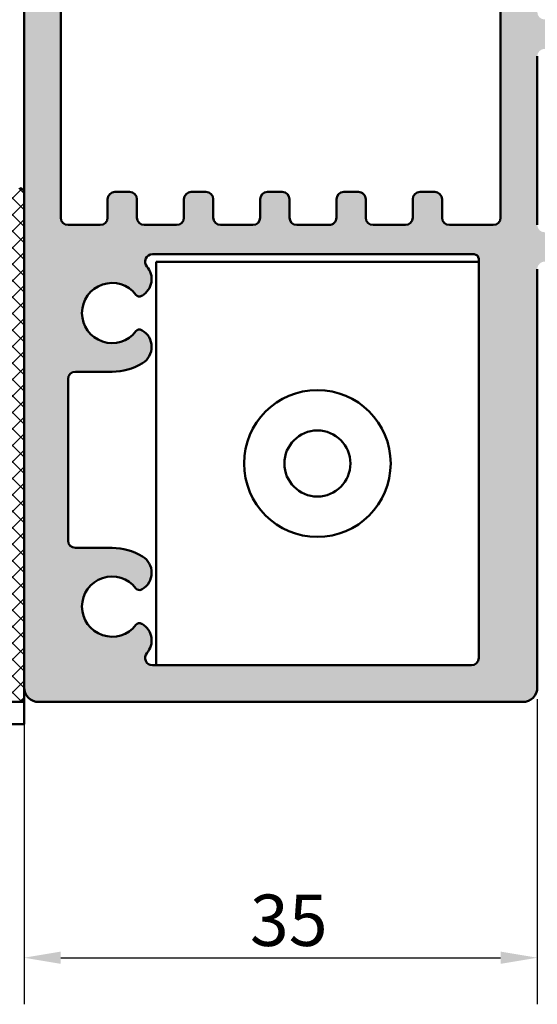
# Model space of a CAD drawing. Units: millimetres. Extents: x -343 to 809, y -87 to 551.
# Drawn here: x 87 to 123, y 75 to 142 of the extents above; entities that cross this region are included whole.
import ezdxf

# ---------------------------------------------------------------- set-up
doc = ezdxf.new("R2010")
doc.units = ezdxf.units.MM
for name, color, linetype, lineweight in [('Dimension (ISO)', 7, 'Continuous', 25), ('Hatch (ISO)', 7, 'Continuous', 18), ('Visible (ISO)', 7, 'Continuous', 50)]:
    doc.layers.add(name, color=color, linetype=linetype, lineweight=lineweight)
doc.styles.add('Note Text (DIN)', font='isocpeur.ttf')
doc.dimstyles.new('Default (DIN)', dxfattribs={"dimtxt": 3.5, "dimasz": 2.5, "dimexe": 3.175, "dimexo": 0.7999999999999999, "dimgap": 0.7999999999999999, "dimtad": 1, "dimrnd": 1e-08, "dimzin": 0, "dimtxsty": 'Note Text (DIN)', "dimcen": 0.09, "dimdle": 10, "dimclrd": 256, "dimclre": 256, "dimclrt": 256, "dimadec": 0, "dimazin": 0, "dimtfac": 1, "dimtmove": 0, "dimatfit": 3, "dimfxl": 1, "dimtolj": 1, "dimtzin": 0, "dimlwd": -1, "dimlwe": -1, "dimarcsym": 0})

# ---------------------------------------------------------------- blocks, each defined once
blk = doc.blocks.new('*D14')
at = {"layer": 'Defpoints', "color": 0, "transparency": 16777216}
for p in [(122.7906927630641, 96.33424785396825), (87.79069276306186, 95.63424785397896), (122.7906927630641, 77.91211665037807)]:
    blk.add_point(p, dxfattribs=at)
at = {"layer": 'Dimension (ISO)', "transparency": 16777216}
for p, q in [((122.7906927630641, 95.53424785396825), (122.7906927630641, 74.73711665037807)), ((87.79069276306186, 94.83424785397897), (87.79069276306186, 74.73711665037807)), ((90.29069276306186, 77.91211665037807), (120.2906927630641, 77.91211665037807))]:
    blk.add_line(p, q, dxfattribs=at)
for points in [[(90.29069276306186, 78.32878331704474), (90.29069276306186, 77.4954499837114), (87.79069276306186, 77.91211665037807)], [(120.2906927630641, 78.32878331704474), (120.2906927630641, 77.4954499837114), (122.7906927630641, 77.91211665037807)]]:
    blk.add_solid(points, dxfattribs=at)
at = {"layer": 'Dimension (ISO)', "transparency": 16777216, "insert": (103.1906928295594, 82.21211665037806), "char_height": 3.5, "attachment_point": 1, "style": 'Note Text (DIN)'}
blk.add_mtext('\\A1;35', dxfattribs=at)

msp = doc.modelspace()

# ---------------------------------------------------------------- hatches: boundary and pattern name
at = {"layer": 'Hatch (ISO)', "true_color": 0xc0c0c0}
h = msp.add_hatch(color=9, dxfattribs=at)
edge = h.paths.add_edge_path()
edge.add_ellipse((88.09069276306613, 143.8260460063307), major_axis=(-0.1148050297095178, -0.277163859753333), ratio=1, start_angle=269.9999999999636, end_angle=292.4999999999662)
edge.add_line((87.79069276306618, 143.8260460063308), (87.79069276306524, 130.0342478539789))
edge.add_line((87.79069276306524, 130.0342478539789), (87.79069276306521, 96.3342478539683))
edge.add_ellipse((88.7906927630655, 96.33424785396832), major_axis=(6.494580520803409e-15, -1.000000000000012), ratio=1, start_angle=270.0000000000001, end_angle=359.9999999999991)
edge.add_line((88.7906927630655, 95.33424785396831), (121.790692763065, 95.33424785396825))
edge.add_ellipse((121.7906927630662, 96.33424785396824), major_axis=(0.9999999999999876, 4.274134471553152e-15), ratio=1, start_angle=269.9999999999346, end_angle=359.9999999999987)
edge.add_line((122.7906927630661, 96.33424785396824), (122.7906927630653, 124.8342478539682))
edge.add_ellipse((123.2906927630659, 124.8342478539682), major_axis=(1.19360183809891e-15, 0.5000000000000004), ratio=1, start_angle=1.1368683772161603e-13, end_angle=90.00000000000023, ccw=False)
edge.add_line((123.2906927630659, 125.3342478539682), (136.7906927630662, 125.3342478539682))
edge.add_ellipse((136.7906927630662, 126.3342478539682), major_axis=(0.999999999999992, 2.053688422302828e-15), ratio=1, start_angle=269.9999999999999, end_angle=359.9999999999991)
edge.add_line((137.7906927630662, 126.3342478539682), (137.7906927630653, 147.8342478539682))
edge.add_ellipse((137.2906927630657, 147.8342478539682), major_axis=(1.193601838098904e-15, 0.4999999999999982), ratio=1, start_angle=269.9999999999999, end_angle=360.0000000000002)
edge.add_line((137.2906927630657, 148.3342478539682), (133.5906927630657, 148.3342478539682))
edge.add_ellipse((133.5906927630657, 148.0342478539682), major_axis=(-0.2999999999999958, 7.161611028593353e-16), ratio=1, start_angle=270.0000000000001, end_angle=359.9999999999995)
edge.add_line((133.2906927630657, 148.0342478539682), (133.2906927630659, 147.1342478539682))
edge.add_ellipse((133.5906927630657, 147.1342478539682), major_axis=(-5.157053201359946e-15, -0.2999999999999892), ratio=1, start_angle=269.9999999999997, end_angle=360.0000000000018)
edge.add_line((133.5906927630657, 146.8342478539682), (133.939832406615, 146.8342478539682))
edge.add_line((133.939832406615, 146.8342478539682), (135.4906927630651, 146.8342478539682))
edge.add_ellipse((135.4906927630662, 146.5342478539682), major_axis=(0.299999999999998, -5.157053201359967e-15), ratio=1, start_angle=1.8189894035458565e-12, end_angle=90.00000000021811, ccw=False)
edge.add_line((135.7906927630662, 146.5342478539682), (135.7906927630659, 145.6342478539682))
edge.add_ellipse((135.4906927630662, 145.6342478539682), major_axis=(-7.161611028593513e-16, -0.3000000000000025), ratio=1, start_angle=9.094947017729282e-13, end_angle=90.00000000000023, ccw=False)
edge.add_line((135.4906927630662, 145.3342478539682), (133.7639880478542, 145.3342478539683))
edge.add_line((133.7639880478542, 145.3342478539682), (133.5906927630657, 145.3342478539682))
edge.add_ellipse((133.5906927630657, 145.0342478539682), major_axis=(-0.2999999999999958, 7.161611028593353e-16), ratio=1, start_angle=270.0000000000001, end_angle=359.9999999999997)
edge.add_line((133.2906927630657, 145.0342478539682), (133.2906927630659, 144.1342478539682))
edge.add_ellipse((133.5906927630657, 144.1342478539682), major_axis=(-1.403883739836107e-14, -0.2999999999999358), ratio=1, start_angle=269.9999999999993, end_angle=288.76526949134)
edge.add_ellipse((133.5906927630657, 144.1342478539682), major_axis=(0.09650754405295664, -0.2840533293958594), ratio=1, start_angle=270.0000000000047, end_angle=341.2347305086878)
edge.add_line((133.5906927630658, 143.8342478539682), (135.4906927630662, 143.8342478539682))
edge.add_ellipse((135.4906927630662, 143.5342478539682), major_axis=(0.299999999999998, 3.724730995641285e-15), ratio=1, start_angle=0, end_angle=89.99999999999932, ccw=False)
edge.add_line((135.7906927630662, 143.5342478539682), (135.7906927630659, 142.3342478539682))
edge.add_ellipse((135.2906927630653, 142.3342478539682), major_axis=(-1.193601838098904e-15, -0.4999999999999982), ratio=1, start_angle=1.1368683772161603e-13, end_angle=89.99999999999989, ccw=False)
edge.add_line((135.2906927630653, 141.8342478539682), (123.2906927630648, 141.8342478539682))
edge.add_ellipse((123.2906927630659, 142.3342478539682), major_axis=(-0.5000000000000249, 3.414047887349281e-15), ratio=1, start_angle=9.094947017729282e-13, end_angle=89.99999999987011, ccw=False)
edge.add_line((122.7906927630659, 142.3342478539682), (122.7906927630653, 143.5342478539682))
edge.add_ellipse((123.0906927630661, 143.5342478539682), major_axis=(7.161611028593513e-16, 0.3000000000000025), ratio=1, start_angle=1.1368683772161603e-13, end_angle=90.00000000000023, ccw=False)
edge.add_line((123.0906927630661, 143.8342478539682), (124.9906927630667, 143.8342478539682))
edge.add_ellipse((124.9906927630655, 144.1342478539682), major_axis=(0.2999999999999758, -1.403883739836116e-14), ratio=1, start_angle=270.0000000002198, end_angle=321.0555617769442)
edge.add_ellipse((124.9906927630655, 144.1342478539682), major_axis=(0.1885699406674141, 0.2333267611670093), ratio=1, start_angle=270.0000000000011, end_angle=308.9444382231233)
edge.add_line((125.2906927630655, 144.1342478539685), (125.2906927630653, 145.0342478539682))
edge.add_ellipse((124.9906927630655, 145.0342478539682), major_axis=(7.161611028593403e-16, 0.299999999999998), ratio=1, start_angle=269.9999999999997, end_angle=360.0000000000002)
edge.add_line((124.9906927630655, 145.3342478539682), (124.5596372942606, 145.3342478539682))
edge.add_line((124.5596372942606, 145.3342478539682), (123.090692763065, 145.3342478539682))
edge.add_ellipse((123.0906927630661, 145.6342478539682), major_axis=(-0.299999999999998, 7.161611028593403e-16), ratio=1, start_angle=1.1368683772161603e-13, end_angle=89.99999999978297, ccw=False)
edge.add_line((122.7906927630661, 145.6342478539682), (122.7906927630653, 146.5342478539682))
edge.add_ellipse((123.0906927630661, 146.5342478539682), major_axis=(7.161611028593403e-16, 0.299999999999998), ratio=1, start_angle=1.1368683772161603e-13, end_angle=90.00000000000023, ccw=False)
edge.add_line((123.0906927630661, 146.8342478539682), (124.238698598927, 146.8342478539681))
edge.add_line((124.238698598927, 146.8342478539682), (124.9906927630655, 146.8342478539682))
edge.add_ellipse((124.9906927630655, 147.1342478539682), major_axis=(0.299999999999998, -7.161611028593403e-16), ratio=1, start_angle=270.0000000000001, end_angle=359.9999999999999)
edge.add_line((125.2906927630655, 147.1342478539682), (125.2906927630653, 148.0342478539682))
edge.add_ellipse((124.9906927630655, 148.0342478539682), major_axis=(7.161611028593403e-16, 0.299999999999998), ratio=1, start_angle=269.9999999999997, end_angle=360.0000000000002)
edge.add_line((124.9906927630655, 148.3342478539682), (123.7906927630655, 148.3342478539682))
edge.add_line((123.7906927630655, 148.3342478539682), (123.090692763065, 148.3342478539682))
edge.add_ellipse((123.0906927630661, 148.6342478539682), major_axis=(-0.299999999999998, 7.161611028593403e-16), ratio=1, start_angle=0, end_angle=89.99999999978297, ccw=False)
edge.add_line((122.7906927630661, 148.6342478539682), (122.7906927630653, 194.3342478539682))
edge.add_ellipse((121.7906927630662, 194.3342478539682), major_axis=(2.387203676197841e-15, 1.00000000000001), ratio=1, start_angle=269.9999999999994, end_angle=360.0000000000002)
edge.add_line((121.7906927630662, 195.3342478539682), (88.79069276306663, 195.3342478539683))
edge.add_ellipse((88.7906927630655, 194.3342478539683), major_axis=(-1.000000000000005, -2.053688422302796e-15), ratio=1, start_angle=269.9999999999347, end_angle=359.9999999999991)
edge.add_line((87.79069276306546, 194.3342478539683), (87.79069276306633, 160.6342478539787))
edge.add_line((87.79069276306636, 160.6342478539787), (87.79069276306639, 146.842449701606))
edge.add_ellipse((88.09069276306613, 146.842449701606), major_axis=(-7.377499250610214e-15, -0.2999999999999692), ratio=1, start_angle=269.9999999999999, end_angle=292.5000000000034)
edge.add_line((87.81352890331277, 146.7276446718965), (88.34313896273156, 145.4490528836778))
edge.add_ellipse((88.0659751029776, 145.3342478539683), major_axis=(0.1148050297095298, -0.2771638597533712), ratio=1, start_angle=45.00000000003871, end_angle=89.99999999995703, ccw=False)
edge.add_line((88.34313896273105, 145.219442824259), (87.81352890331286, 143.9408510360404))
edge = h.paths.add_edge_path(flags=0)
edge.add_ellipse((118.2906927630659, 98.33424785396822), major_axis=(-1.19360183809891e-15, -0.5000000000000004), ratio=1, start_angle=6.615553737444115e-13, end_angle=90.00000000000014)
edge.add_line((118.7906927630659, 98.33424785396822), (118.7906927630658, 125.5342478539683))
edge.add_ellipse((118.4906927630658, 125.5342478539683), major_axis=(0.299999999999998, 1.504284946390972e-15), ratio=1, start_angle=0, end_angle=89.9999999999997)
edge.add_line((118.4906927630658, 125.8342478539683), (96.53976275667466, 125.8342478539683))
edge.add_ellipse((96.539762756675, 125.3342478539683), major_axis=(-0.3308197273500726, 0.3749110667825424), ratio=1, start_angle=318.5749729010356, end_angle=449.9999999999307)
edge.add_ellipse((95.19008291625764, 124.1432968355081), major_axis=(1.125833024919773, 0.6499999999999879), ratio=1, start_angle=270.00000000002115, end_angle=371.42502709902476, ccw=False)
edge.add_line((95.84008291625818, 123.0174638105883), (95.80920087550845, 122.9996340560489))
edge.add_ellipse((95.65920087550862, 123.2594416771844), major_axis=(0.181939637006296, -0.2385329505246897), ratio=1, start_angle=269.99999999998903, end_angle=352.6656310757144, ccw=False)
edge.add_ellipse((93.7906927630655, 121.8342478539683), major_axis=(-1.243254186209648, -1.629975161918795), ratio=1, start_angle=164.6687378485009, end_angle=449.9999999999906)
edge.add_ellipse((95.65920087550862, 120.4090540307524), major_axis=(-0.2598076211353547, 0.1499999999999896), ratio=1, start_angle=269.9999999998335, end_angle=352.66563107576917, ccw=False)
edge.add_line((95.80920087550962, 120.6688616518878), (95.84008291625739, 120.6510318973486))
edge.add_ellipse((95.19008291625764, 119.5251988724287), major_axis=(1.111764324445012, 0.6737804441294809), ratio=1, start_angle=269.99999999999295, end_angle=388.7822046805922, ccw=False)
edge.add_ellipse((93.7906927630655, 121.8342478539683), major_axis=(3.999999999999959, -9.548814704791176e-15), ratio=1, start_angle=270.0000000000001, end_angle=301.2177953194206, ccw=False)
edge.add_line((93.7906927630655, 117.8342478539683), (91.29069276306548, 117.8342478539683))
edge.add_ellipse((91.2906927630655, 117.3342478539683), major_axis=(1.00753860351002e-14, 0.500000000000016), ratio=1, start_angle=2.1882216208469e-12, end_angle=89.99999999999912)
edge.add_line((90.79069276306596, 117.3342478539683), (90.7906927630655, 106.3342478539683))
edge.add_ellipse((91.2906927630655, 106.3342478539683), major_axis=(-0.4999999999999982, 1.193601838098904e-15), ratio=1, start_angle=1.526666247102488e-13, end_angle=90.00000000000014)
edge.add_line((91.2906927630655, 105.8342478539683), (93.79069276306589, 105.8342478539683))
edge.add_ellipse((93.7906927630655, 101.8342478539683), major_axis=(-3.420813305984622, 2.073170597321461), ratio=1, start_angle=269.9999999999909, end_angle=301.2177953194149, ccw=False)
edge.add_ellipse((95.19008291625764, 104.1432968355079), major_axis=(1.1258330249198, 0.6499999999999514), ratio=1, start_angle=270.0000000000226, end_angle=388.78220468056054, ccw=False)
edge.add_line((95.84008291625818, 103.0174638105881), (95.80920087550842, 102.9996340560488))
edge.add_ellipse((95.65920087550862, 103.2594416771842), major_axis=(0.1819396370063047, -0.2385329505247085), ratio=1, start_angle=269.99999999999113, end_angle=352.6656310757097, ccw=False)
edge.add_ellipse((93.7906927630655, 101.8342478539683), major_axis=(-1.243254186209719, -1.629975161918738), ratio=1, start_angle=164.668737848502, end_angle=449.9999999999916)
edge.add_ellipse((95.65920087550862, 100.4090540307523), major_axis=(-0.2598076211353547, 0.1500000000000019), ratio=1, start_angle=269.9999999998344, end_angle=352.66563107576917, ccw=False)
edge.add_line((95.80920087550962, 100.6688616518876), (95.84008291625788, 100.6510318973482))
edge.add_ellipse((95.19008291625764, 99.52519887242855), major_axis=(0.860131291110176, 0.9747687736346193), ratio=1, start_angle=270.0000000000052, end_angle=371.425027098991, ccw=False)
edge.add_ellipse((96.539762756675, 98.3342478539683), major_axis=(-0.5000000000000071, 4.524270911974396e-15), ratio=1, start_angle=318.5749729009983, end_angle=449.9999999999995)
edge.add_line((96.539762756675, 97.8342478539683), (118.2906927630659, 97.83424785396824))
edge = h.paths.add_edge_path(flags=0)
edge.add_ellipse((119.7906927630657, 128.3342478539683), major_axis=(-1.19360183809891e-15, -0.5000000000000004), ratio=1, start_angle=1.526666247102488e-13, end_angle=90.00000000000014)
edge.add_line((120.2906927630657, 128.3342478539683), (120.2906927630657, 162.3342478539682))
edge.add_ellipse((119.7906927630657, 162.3342478539682), major_axis=(0.5000000000000016, -3.414047887349227e-15), ratio=1, start_angle=7.728876317769503e-13, end_angle=90.0000000000004)
edge.add_line((119.7906927630657, 162.8342478539682), (116.7906927630662, 162.8342478539682))
edge.add_ellipse((116.7906927630662, 162.3342478539682), major_axis=(2.303824862724066e-15, 0.5000000000000004), ratio=1, start_angle=2.639988827427902e-13, end_angle=90.00000000000027)
edge.add_line((116.2906927630655, 162.3342478539682), (116.2906927630659, 161.0842478539683))
edge.add_ellipse((115.7906927630659, 161.0842478539682), major_axis=(0.500000000000001, -1.193601838098911e-15), ratio=1, start_angle=270.0000000000001, end_angle=359.9999999999999, ccw=False)
edge.add_line((115.7906927630659, 160.5842478539682), (114.7906927630657, 160.5842478539682))
edge.add_ellipse((114.7906927630657, 161.0842478539682), major_axis=(-3.414047887349227e-15, -0.5000000000000016), ratio=1, start_angle=270.0000000000004, end_angle=360.0000000000004, ccw=False)
edge.add_line((114.2906927630662, 161.0842478539682), (114.2906927630655, 162.3342478539682))
edge.add_ellipse((113.7906927630655, 162.3342478539682), major_axis=(0.5000000000000013, -8.337881347375504e-17), ratio=1, start_angle=9.554508225709346e-15, end_angle=90.00000000000001)
edge.add_line((113.7906927630655, 162.8342478539682), (111.5906927630652, 162.8342478539682))
edge.add_ellipse((111.5906927630652, 162.3342478539682), major_axis=(2.303824862724061e-15, 0.4999999999999982), ratio=1, start_angle=3.317331376947777e-12, end_angle=90.00000000000027)
edge.add_line((111.0906927630657, 162.3342478539682), (111.0906927630661, 161.0842478539683))
edge.add_ellipse((110.5906927630661, 161.0842478539682), major_axis=(0.4999999999999999, -2.339806233060203e-14), ratio=1, start_angle=270.0000000000026, end_angle=360.0000000000051, ccw=False)
edge.add_line((110.5906927630661, 160.5842478539682), (109.5906927630659, 160.5842478539682))
edge.add_ellipse((109.5906927630659, 161.0842478539682), major_axis=(-6.384903257863248e-16, -0.4999999999999977), ratio=1, start_angle=270.00000000000006, end_angle=360.00000000000006, ccw=False)
edge.add_line((109.0906927630652, 161.0842478539682), (109.0906927630657, 162.3342478539682))
edge.add_ellipse((108.5906927630657, 162.3342478539682), major_axis=(0.4999999999999993, -2.303824862724064e-15), ratio=1, start_angle=5.184432572598727e-13, end_angle=90.00000000000027)
edge.add_line((108.5906927630657, 162.8342478539682), (106.3906927630654, 162.8342478539682))
edge.add_ellipse((106.3906927630654, 162.3342478539682), major_axis=(3.609345696300386e-16, 0.4999999999999989), ratio=1, start_angle=3.104221369108392e-12, end_angle=90.00000000000006)
edge.add_line((105.8906927630659, 162.3342478539682), (105.8906927630663, 161.0842478539683))
edge.add_ellipse((105.3906927630663, 161.0842478539682), major_axis=(0.500000000000001, -2.24960061230941e-14), ratio=1, start_angle=270.00000000000153, end_angle=360.0000000000049, ccw=False)
edge.add_line((105.3906927630663, 160.5842478539683), (104.3906927630661, 160.5842478539683))
edge.add_ellipse((104.3906927630661, 161.0842478539683), major_axis=(-1.748713350411487e-15, -0.5), ratio=1, start_angle=270.0000000000002, end_angle=360.0000000000002, ccw=False)
edge.add_line((103.8906927630654, 161.0842478539683), (103.8906927630659, 162.3342478539682))
edge.add_ellipse((103.3906927630659, 162.3342478539682), major_axis=(0.4999999999999982, -6.384903257863262e-16), ratio=1, start_angle=0, end_angle=90.0000000000001)
edge.add_line((103.3906927630659, 162.8342478539682), (101.1906927630656, 162.8342478539682))
edge.add_ellipse((101.1906927630656, 162.3342478539682), major_axis=(1.748713350411493e-15, 0.5000000000000027), ratio=1, start_angle=1.22133299768199e-12, end_angle=90.0000000000002)
edge.add_line((100.690692763066, 162.3342478539682), (100.6906927630654, 161.0842478539683))
edge.add_ellipse((100.1906927630654, 161.0842478539683), major_axis=(0.5000000000000004, -8.965163010475006e-15), ratio=1, start_angle=270.0000000001313, end_angle=360.0000000000015, ccw=False)
edge.add_line((100.1906927630665, 160.5842478539683), (99.19069276306627, 160.5842478539683))
edge.add_ellipse((99.19069276306627, 161.0842478539683), major_axis=(4.71732698838825e-16, -0.5000000000000004), ratio=1, start_angle=269.99999999999966, end_angle=359.99999999999994, ccw=False)
edge.add_line((98.69069276306558, 161.0842478539683), (98.69069276306604, 162.3342478539682))
edge.add_ellipse((98.19069276306604, 162.3342478539682), major_axis=(0.4999999999999999, 1.026844211151405e-15), ratio=1, start_angle=0, end_angle=89.9999999999999)
edge.add_line((98.19069276306604, 162.8342478539682), (95.99069276306577, 162.8342478539682))
edge.add_ellipse((95.99069276306577, 162.3342478539682), major_axis=(1.748713350411492e-15, 0.5000000000000016), ratio=1, start_angle=2.035554996136651e-13, end_angle=90.0000000000002)
edge.add_line((95.49069276306622, 162.3342478539682), (95.49069276306554, 161.0842478539683))
edge.add_ellipse((94.99069276306554, 161.0842478539683), major_axis=(0.500000000000001, -1.007538603510016e-14), ratio=1, start_angle=270.00000000000114, end_angle=360.00000000000233, ccw=False)
edge.add_line((94.99069276306554, 160.5842478539683), (93.99069276306531, 160.5842478539683))
edge.add_ellipse((93.99069276306531, 161.0842478539683), major_axis=(-1.193601838098915e-15, -0.5000000000000027), ratio=1, start_angle=269.9999999999999, end_angle=360.00000000000017, ccw=False)
edge.add_line((93.49069276306577, 161.0842478539683), (93.49069276306622, 162.3342478539682))
edge.add_ellipse((92.99069276306622, 162.3342478539682), major_axis=(0.5000000000000016, 1.212907445740297e-14), ratio=1, start_angle=0, end_angle=89.99999999999862)
edge.add_line((92.99069276306622, 162.8342478539682), (90.79069276306595, 162.8342478539682))
edge.add_ellipse((90.79069276306595, 162.3342478539682), major_axis=(1.748713350411499e-15, 0.5000000000000049), ratio=1, start_angle=2.035554996136651e-13, end_angle=89.9999999999997)
edge.add_line((90.2906927630653, 162.3342478539682), (90.29069276306592, 128.3342478539683))
edge.add_ellipse((90.79069276306595, 128.3342478539684), major_axis=(-0.5000000000000071, 7.854939985849866e-15), ratio=1, start_angle=1.424888497295656e-12, end_angle=90.00000000000091)
edge.add_line((90.79069276306595, 127.8342478539684), (92.9906927630662, 127.8342478539684))
edge.add_ellipse((92.99069276306622, 128.3342478539683), major_axis=(-1.193601838098915e-15, -0.5000000000000027), ratio=1, start_angle=0, end_angle=90.00000000000065)
edge.add_line((93.49069276306577, 128.3342478539683), (93.49069276306531, 129.5842478539683))
edge.add_ellipse((93.99069276306531, 129.5842478539683), major_axis=(-0.5000000000000071, -3.247290260401701e-15), ratio=1, start_angle=269.9999999999996, end_angle=359.99999999999864, ccw=False)
edge.add_line((93.99069276306531, 130.0842478539683), (94.99069276306554, 130.0842478539683))
edge.add_ellipse((94.99069276306554, 129.5842478539683), major_axis=(1.193601838098915e-15, 0.5000000000000027), ratio=1, start_angle=269.9999999999996, end_angle=360.00000000000017, ccw=False)
edge.add_line((95.49069276306622, 129.5842478539683), (95.49069276306577, 128.3342478539683))
edge.add_ellipse((95.99069276306577, 128.3342478539683), major_axis=(-0.5000000000000027, -5.467736309652025e-15), ratio=1, start_angle=0, end_angle=89.99999999999939)
edge.add_line((95.99069276306577, 127.8342478539683), (98.19069276306604, 127.8342478539683))
edge.add_ellipse((98.19069276306604, 128.3342478539683), major_axis=(-5.634493936599553e-15, -0.5000000000000071), ratio=1, start_angle=6.615553737444115e-13, end_angle=90.00000000000014)
edge.add_line((98.69069276306558, 128.3342478539683), (98.69069276306627, 129.5842478539683))
edge.add_ellipse((99.19069276306627, 129.5842478539683), major_axis=(-0.5000000000000071, -6.577959334277169e-15), ratio=1, start_angle=270.0000000001295, end_angle=359.9999999999972, ccw=False)
edge.add_line((99.19069276306513, 130.0842478539683), (100.1906927630654, 130.0842478539683))
edge.add_ellipse((100.1906927630654, 129.5842478539683), major_axis=(1.193601838098904e-15, 0.4999999999999982), ratio=1, start_angle=269.9999999999996, end_angle=360.00000000000017, ccw=False)
edge.add_line((100.690692763066, 129.5842478539683), (100.6906927630656, 128.3342478539683))
edge.add_ellipse((101.1906927630656, 128.3342478539683), major_axis=(-0.5000000000000027, -4.717326988388198e-16), ratio=1, start_angle=0, end_angle=89.99999999999994)
edge.add_line((101.1906927630656, 127.8342478539683), (103.3906927630659, 127.8342478539683))
edge.add_ellipse((103.3906927630659, 128.3342478539683), major_axis=(-1.193601838098902e-15, -0.4999999999999971), ratio=1, start_angle=1.526666247102488e-13, end_angle=89.99999999999962)
edge.add_line((103.8906927630654, 128.3342478539683), (103.8906927630661, 129.5842478539683))
edge.add_ellipse((104.3906927630661, 129.5842478539683), major_axis=(-0.5000000000000071, -3.386068138479845e-15), ratio=1, start_angle=269.9999999999996, end_angle=359.9999999999986, ccw=False)
edge.add_line((104.3906927630661, 130.0842478539683), (105.3906927630663, 130.0842478539683))
edge.add_ellipse((105.3906927630663, 129.5842478539683), major_axis=(1.193601838098904e-15, 0.4999999999999979), ratio=1, start_angle=269.9999999999996, end_angle=360.00000000000017, ccw=False)
edge.add_line((105.8906927630659, 129.5842478539683), (105.8906927630654, 128.3342478539683))
edge.add_ellipse((106.3906927630654, 128.3342478539683), major_axis=(-0.4999999999999982, -1.941769426825413e-16), ratio=1, start_angle=0, end_angle=90)
edge.add_line((106.3906927630654, 127.8342478539683), (108.5906927630657, 127.8342478539683))
edge.add_ellipse((108.5906927630657, 128.3342478539683), major_axis=(-1.007538603510016e-14, -0.500000000000001), ratio=1, start_angle=1.170444122778574e-12, end_angle=90.00000000000014)
edge.add_line((109.0906927630652, 128.3342478539683), (109.0906927630659, 129.5842478539682))
edge.add_ellipse((109.5906927630659, 129.5842478539683), major_axis=(-0.4999999999999982, 2.303824862724061e-15), ratio=1, start_angle=270.0000000000002, end_angle=359.9999999999998, ccw=False)
edge.add_line((109.5906927630659, 130.0842478539682), (110.5906927630661, 130.0842478539682))
edge.add_ellipse((110.5906927630661, 129.5842478539683), major_axis=(5.634493936599527e-15, 0.499999999999996), ratio=1, start_angle=270.0000000000001, end_angle=360.0000000000007, ccw=False)
edge.add_line((111.0906927630657, 129.5842478539683), (111.0906927630652, 128.3342478539683))
edge.add_ellipse((111.5906927630652, 128.3342478539683), major_axis=(-0.4999999999999938, -5.467736309652045e-15), ratio=1, start_angle=0, end_angle=89.99999999999939)
edge.add_line((111.5906927630652, 127.8342478539683), (113.7906927630655, 127.8342478539683))
edge.add_ellipse((113.7906927630655, 128.3342478539683), major_axis=(-5.634493936599541e-15, -0.5000000000000027), ratio=1, start_angle=6.615553737444115e-13, end_angle=90.00000000000014)
edge.add_line((114.2906927630662, 128.3342478539683), (114.2906927630657, 129.5842478539683))
edge.add_ellipse((114.7906927630657, 129.5842478539682), major_axis=(-0.5000000000000071, -4.357513285026856e-15), ratio=1, start_angle=269.99999999999847, end_angle=359.99999999999847, ccw=False)
edge.add_line((114.7906927630657, 130.0842478539682), (115.7906927630659, 130.0842478539682))
edge.add_ellipse((115.7906927630659, 129.5842478539682), major_axis=(1.19360183809891e-15, 0.5000000000000004), ratio=1, start_angle=269.9999999999996, end_angle=360.00000000000017, ccw=False)
edge.add_line((116.2906927630655, 129.5842478539682), (116.2906927630662, 128.3342478539683))
edge.add_ellipse((116.7906927630662, 128.3342478539683), major_axis=(-0.5000000000000071, 7.854939985849866e-15), ratio=1, start_angle=1.933777246329818e-12, end_angle=90.00000000000091)
edge.add_line((116.7906927630662, 127.8342478539683), (119.7906927630657, 127.8342478539683))
edge = h.paths.add_edge_path(flags=0)
edge.add_ellipse((118.4906927630658, 165.1342478539682), major_axis=(1.242275705091336e-17, -0.3000000000000003), ratio=1, start_angle=0, end_angle=90)
edge.add_line((118.7906927630658, 165.1342478539682), (118.7906927630659, 192.3342478539682))
edge.add_ellipse((118.2906927630659, 192.3342478539682), major_axis=(0.4999999999999938, -1.193601838098894e-15), ratio=1, start_angle=0, end_angle=90.00000000000014)
edge.add_line((118.2906927630659, 192.8342478539682), (96.53976275667466, 192.8342478539682))
edge.add_ellipse((96.539762756675, 192.3342478539683), major_axis=(-0.3308197273500638, 0.374911066782547), ratio=1, start_angle=318.5749729010357, end_angle=449.9999999999307)
edge.add_ellipse((95.19008291625764, 191.143296835508), major_axis=(1.125833024919773, 0.6499999999999944), ratio=1, start_angle=270.00000000002086, end_angle=371.42502709902425, ccw=False)
edge.add_line((95.84008291625818, 190.0174638105882), (95.80920087550844, 189.9996340560488))
edge.add_ellipse((95.65920087550862, 190.2594416771843), major_axis=(-0.2385329505246997, -0.1819396370063137), ratio=1, start_angle=0, end_angle=82.6656310757088, ccw=False)
edge.add_ellipse((93.7906927630655, 188.8342478539683), major_axis=(-1.243254186209643, -1.629975161918793), ratio=1, start_angle=164.6687378485011, end_angle=450.0000000000099)
edge.add_ellipse((95.65920087550975, 187.4090540307523), major_axis=(-0.2598076211353503, 0.1499999999999896), ratio=1, start_angle=270.00000000002007, end_angle=352.66563107577025, ccw=False)
edge.add_line((95.80920087550962, 187.6688616518877), (95.84008291625739, 187.6510318973486))
edge.add_ellipse((95.19008291625764, 186.5251988724286), major_axis=(1.111764324445016, 0.6737804441294845), ratio=1, start_angle=269.9999999999928, end_angle=388.78220468059186, ccw=False)
edge.add_ellipse((93.7906927630655, 188.8342478539684), major_axis=(4.00000000000007, 8.21475368921107e-15), ratio=1, start_angle=269.9999999999999, end_angle=301.2177953194194, ccw=False)
edge.add_line((93.7906927630655, 184.8342478539683), (91.29069276306551, 184.8342478539683))
edge.add_ellipse((91.2906927630655, 184.3342478539683), major_axis=(-1.026844211151414e-15, 0.499999999999996), ratio=1, start_angle=0, end_angle=89.99999999999888)
edge.add_line((90.79069276306596, 184.3342478539683), (90.79069276306548, 173.3342478539682))
edge.add_ellipse((91.2906927630655, 173.3342478539683), major_axis=(-0.5000000000000071, 3.414047887349238e-15), ratio=1, start_angle=9.15999748261493e-13, end_angle=90.0000000000004)
edge.add_line((91.2906927630655, 172.8342478539682), (93.79069276306589, 172.8342478539682))
edge.add_ellipse((93.7906927630655, 168.8342478539682), major_axis=(-3.420813305984662, 2.073170597321459), ratio=1, start_angle=269.999999999991, end_angle=301.21779531941473, ccw=False)
edge.add_ellipse((95.19008291625764, 171.1432968355078), major_axis=(1.125833024919799, 0.649999999999949), ratio=0.9999999999999997, start_angle=270.0000000000226, end_angle=388.7822046805612, ccw=False)
edge.add_line((95.84008291625818, 170.0174638105881), (95.80920087550956, 169.9996340560487))
edge.add_ellipse((95.65920087550975, 170.2594416771842), major_axis=(0.1819396370062981, -0.2385329505247074), ratio=1, start_angle=269.9999999998574, end_angle=352.66563107571056, ccw=False)
edge.add_ellipse((93.7906927630655, 168.8342478539682), major_axis=(-1.243254186209717, -1.629975161918738), ratio=1, start_angle=164.6687378485022, end_angle=449.9999999999915)
edge.add_ellipse((95.65920087550862, 167.4090540307522), major_axis=(-0.2598076211353392, 0.1500000000000019), ratio=1, start_angle=269.99999999983464, end_angle=352.66563107577264, ccw=False)
edge.add_line((95.80920087550962, 167.6688616518875), (95.84008291625787, 167.6510318973481))
edge.add_ellipse((95.19008291625764, 166.5251988724285), major_axis=(0.860131291110177, 0.9747687736346203), ratio=1, start_angle=270.00000000000534, end_angle=371.4250270989914, ccw=False)
edge.add_ellipse((96.539762756675, 165.3342478539682), major_axis=(-0.4999999999999998, 7.854939985849847e-15), ratio=1, start_angle=318.574972900998, end_angle=450.0000000000009)
edge.add_line((96.539762756675, 164.8342478539682), (118.4906927630658, 164.8342478539682))
edge = h.paths.add_edge_path(flags=0)
edge.add_ellipse((123.2906927630659, 127.8342478539682), major_axis=(-0.4999999999999982, -1.026844211151409e-15), ratio=1, start_angle=0, end_angle=89.9999999999999)
edge.add_line((123.2906927630659, 127.3342478539682), (135.2906927630653, 127.3342478539682))
edge.add_ellipse((135.2906927630653, 127.8342478539682), major_axis=(-1.193601838098904e-15, -0.4999999999999982), ratio=1, start_angle=1.526666247102488e-13, end_angle=90.00000000000014)
edge.add_line((135.7906927630659, 127.8342478539682), (135.7906927630652, 139.3342478539682))
edge.add_ellipse((135.2906927630653, 139.3342478539682), major_axis=(0.4999999999999982, -1.193601838098904e-15), ratio=1, start_angle=0, end_angle=89.99999999986987)
edge.add_line((135.2906927630664, 139.8342478539682), (123.2906927630659, 139.8342478539682))
edge.add_ellipse((123.2906927630659, 139.3342478539682), major_axis=(1.193601838098899e-15, 0.499999999999996), ratio=1, start_angle=1.526666247102488e-13, end_angle=89.99999999999962)
edge.add_line((122.7906927630653, 139.3342478539682), (122.7906927630659, 127.8342478539682))
at = {"layer": 'Hatch (ISO)', "lineweight": 18}
h = msp.add_hatch(dxfattribs=at)
h.set_pattern_fill('ANSI37', color=256, scale=6.35, style=0)
h.set_pattern_definition([(45, (0, 0), (-0.5612660075668221, 0.5612660075668221), []), (135, (0, 0), (-0.5612660075668221, -0.5612660075668221), [])])
edge = h.paths.add_edge_path()
edge.add_line((85.79069276306254, 121.0342478539788), (85.79069276306251, 96.33424785397892))
edge.add_line((85.7906927630625, 96.33424785397892), (85.79069276306254, 95.63424785397883))
edge.add_ellipse((86.09069276306226, 95.63424785397883), major_axis=(-2.883679643253711e-15, -0.2999999999999972), ratio=1, start_angle=270.0000000000006, end_angle=360.0000000000023)
edge.add_line((86.09069276306226, 95.33424785397884), (87.49069276306211, 95.33424785397887))
edge.add_ellipse((87.49069276306327, 95.63424785397885), major_axis=(0.299999999999998, -8.714004111206101e-16), ratio=1, start_angle=269.999999999783, end_angle=360.0000000000019)
edge.add_line((87.79069276306325, 95.63424785397885), (87.79069276306298, 96.33424785396828))
edge.add_line((87.79069276306299, 96.33424785396828), (87.79069276306303, 130.0342478539789))
edge.add_ellipse((87.49069276306213, 130.0342478539789), major_axis=(-4.469894306217698e-16, 0.2999999999999993), ratio=1, start_angle=269.9999999999999, end_angle=359.9999999999999)
edge.add_line((87.49069276306213, 130.3342478539789), (86.09069276306226, 130.3342478539789))
edge.add_ellipse((86.09069276306226, 130.0342478539789), major_axis=(-0.3000000000000014, -1.002100942934359e-15), ratio=1, start_angle=269.9999999999998, end_angle=359.9999999999998)
edge.add_line((85.79069276306225, 130.0342478539789), (85.79069276306252, 124.6342478539788))
edge.add_ellipse((85.49069276306281, 124.6342478539788), major_axis=(1.557212455246913e-15, -0.2999999999999967), ratio=1, start_angle=0, end_angle=89.99999999999972, ccw=False)
edge.add_line((85.49069276306281, 124.3342478539788), (85.19069276306308, 124.3342478539788))
edge.add_ellipse((84.79069276306231, 124.3342478539788), major_axis=(-2.364608824838051e-15, -0.4000000000000004), ratio=1, start_angle=269.99999999999966, end_angle=449.9999999999997, ccw=False)
edge.add_line((84.3906927630623, 124.3342478539788), (84.29069276306276, 124.3342478539788))
edge.add_ellipse((84.29069276306276, 124.0342478539789), major_axis=(-0.2999999999999997, -1.557212455246928e-15), ratio=1, start_angle=269.9999999999997, end_angle=359.9999999999997)
edge.add_line((83.99069276306275, 124.0342478539789), (83.99069276306302, 121.6342478539788))
edge.add_ellipse((84.29069276306276, 121.6342478539788), major_axis=(2.389879723715801e-15, -0.3000000000000008), ratio=1, start_angle=269.9999999999995, end_angle=359.9999999999996)
edge.add_line((84.29069276306276, 121.3342478539788), (84.39069276306267, 121.3342478539789))
edge.add_ellipse((84.79069276306231, 121.3342478539788), major_axis=(2.087053068681766e-15, 0.3999999999999998), ratio=1, start_angle=270.0000000000003, end_angle=449.9999999999984, ccw=False)
edge.add_line((85.19069276306229, 121.3342478539788), (85.49069276306278, 121.3342478539789))
edge.add_ellipse((85.49069276306281, 121.0342478539788), major_axis=(0.2999999999999938, 1.279656699090609e-15), ratio=1, start_angle=0, end_angle=89.99999999999977, ccw=False)

# ---------------------------------------------------------------- linework, layer by layer
at = {"layer": 'Visible (ISO)'}
for p, q in [((90.29069276306319, 128.3342478539684), (90.29069276306323, 162.3342478539682)), ((120.2906927630632, 162.3342478539682), (120.2906927630632, 128.3342478539683)), ((87.79069276306323, 143.8260460063307), (87.79069276306316, 96.33424785396832)), ((122.7906927630632, 127.8342478539683), (122.7906927630632, 139.3342478539682)), ((87.7906927630619, 95.63424785397896), (87.79069276306195, 130.0342478539788)), ((93.49069276306369, 129.5842478539683), (93.49069276306369, 128.3342478539684)), ((94.99069276306346, 130.0842478539683), (93.99069276306324, 130.0842478539683)), ((95.49069276306413, 128.3342478539684), (95.49069276306415, 129.5842478539683)), ((98.6906927630635, 129.5842478539683), (98.6906927630635, 128.3342478539684)), ((100.1906927630633, 130.0842478539683), (99.19069276306418, 130.0842478539683)), ((100.690692763064, 128.3342478539684), (100.690692763064, 129.5842478539683)), ((103.8906927630633, 129.5842478539683), (103.8906927630633, 128.3342478539683)), ((105.3906927630642, 130.0842478539683), (104.390692763064, 130.0842478539683)), ((105.8906927630638, 128.3342478539683), (105.8906927630638, 129.5842478539683)), ((109.0906927630631, 129.5842478539683), (109.0906927630631, 128.3342478539683)), ((110.590692763064, 130.0842478539683), (109.5906927630638, 130.0842478539683)), ((111.0906927630636, 128.3342478539683), (111.0906927630636, 129.5842478539683)), ((114.2906927630641, 129.5842478539683), (114.2906927630641, 128.3342478539683)), ((115.7906927630639, 130.0842478539683), (114.7906927630636, 130.0842478539683)), ((116.2906927630634, 128.3342478539683), (116.2906927630634, 129.5842478539683)), ((92.99069276306415, 127.8342478539684), (90.79069276306387, 127.8342478539684)), ((98.19069276306395, 127.8342478539684), (95.99069276306368, 127.8342478539684)), ((103.3906927630638, 127.8342478539684), (101.1906927630635, 127.8342478539684)), ((108.5906927630636, 127.8342478539683), (106.3906927630633, 127.8342478539683)), ((113.7906927630634, 127.8342478539683), (111.5906927630631, 127.8342478539683)), ((119.7906927630636, 127.8342478539683), (116.7906927630641, 127.8342478539683)), ((96.53976275667291, 125.8342478539684), (118.4906927630637, 125.8342478539683)), ((118.7906927630634, 125.5342478539683), (118.7906927630634, 98.33424785396826)), ((96.79069276306501, 97.83424785396835), (96.79069276306505, 125.3342478539683)), ((96.79069276306508, 125.3342478539683), (118.7906927630655, 125.3342478539683)), ((122.7906927630631, 96.33424785396826), (122.7906927630631, 124.8342478539683)), ((95.80920087550753, 122.9996340560491), (95.8400829162561, 123.0174638105883)), ((95.84008291625608, 120.6510318973485), (95.80920087550751, 120.6688616518878)), ((91.29069276306339, 117.8342478539684), (93.79069276306339, 117.8342478539683)), ((90.79069276306383, 106.3342478539683), (90.79069276306384, 117.3342478539684)), ((93.79069276306338, 105.8342478539683), (91.29069276306338, 105.8342478539683)), ((95.80920087550749, 102.9996340560489), (95.84008291625491, 103.0174638105881)), ((95.84008291625605, 100.6510318973483), (95.80920087550749, 100.6688616518876)), ((118.2906927630638, 97.83424785396825), (96.53976275667284, 97.83424785396831)), ((86.09069276306116, 95.33424785397895), (87.49069276306217, 95.33424785397895)), ((87.49069276306233, 95.33424785396753), (87.79069276310867, 95.33424785396753)), ((87.79069276310875, 95.63424785397893), (87.79069276310875, 95.33424785396747)), ((87.79069276310867, 95.03424785396751), (87.79069276310867, 95.3342478539675)), ((88.79069276306333, 95.33424785396832), (121.790692763064, 95.33424785396826)), ((87.79069276310867, 95.03424785396753), (87.79069276310867, 94.8342478539675)), ((87.79069276310867, 93.83424785396748), (87.79069276310867, 94.83424785396748)), ((62.02554761807587, 93.83424785396761), (87.79069276310867, 93.83424785396748))]:
    msp.add_line(p, q, dxfattribs=at)
for radius in [4.999999999999996, 2.249999999999999]:
    msp.add_circle((107.7906927630653, 111.5842478539683), radius, dxfattribs=at)
for centre, radius, start, end in [((87.49069276306172, 130.0342478539788), 0.3000000000000013, 0, 90), ((93.99069276306433, 129.5842478539683), 0.5000000000000072, 90, 180), ((94.99069276306432, 129.5842478539683), 0.5000000000000028, 0, 90), ((99.19069276306432, 129.5842478539683), 0.5000000000000072, 90, 180), ((100.1906927630643, 129.5842478539683), 0.4999999999999983, 0, 90), ((104.3906927630643, 129.5842478539683), 0.5000000000000072, 90, 180), ((105.3906927630643, 129.5842478539683), 0.4999999999999982, 0, 90), ((109.5906927630643, 129.5842478539683), 0.4999999999999983, 90, 180), ((110.5906927630643, 129.5842478539683), 0.4999999999999961, 0, 90.00000000000203), ((114.7906927630643, 129.5842478539683), 0.5000000000000072, 90, 180), ((115.7906927630643, 129.5842478539683), 0.5000000000000006, 0, 90), ((90.79069276306433, 128.3342478539684), 0.5000000000000028, 180, 270), ((92.99069276306433, 128.3342478539684), 0.5000000000000028, 270, 0), ((95.99069276306432, 128.3342478539684), 0.5000000000000028, 180, 270), ((98.19069276306433, 128.3342478539684), 0.5000000000000072, 270.000000000002, 0), ((101.1906927630643, 128.3342478539684), 0.5000000000000028, 180, 270), ((103.3906927630643, 128.3342478539683), 0.4999999999999972, 270, 0), ((106.3906927630643, 128.3342478539683), 0.4999999999999983, 180, 270), ((108.5906927630643, 128.3342478539683), 0.5000000000000011, 269.999999999998, 0), ((111.5906927630643, 128.3342478539683), 0.5000000000000028, 180, 270), ((113.7906927630643, 128.3342478539683), 0.5000000000000028, 270.000000000002, 0), ((116.7906927630643, 128.3342478539683), 0.5000000000000072, 180, 270), ((119.7906927630643, 128.3342478539683), 0.5000000000000006, 270, 0), ((96.53976275667344, 125.3342478539683), 0.499999999999999, 90, 221.4250270990029), ((118.4906927630643, 125.5342478539683), 0.2999999999999981, 0, 90), ((95.19008291625626, 124.1432968355081), 1.299999999999997, 299.9999999999998, 41.42502709900352), ((93.79069276306426, 121.8342478539684), 2.050000000000002, 37.33436892424798, 322.6656310757542), ((95.65920087550771, 123.2594416771844), 0.300000000000006, 217.3343689242479, 299.9999999999974), ((95.65920087550776, 120.4090540307524), 0.3000000000000144, 60.00000000000423, 142.6656310757541), ((95.19008291625624, 119.5251988724287), 1.299999999999998, 301.2177953194204, 60.00000000000194), ((93.7906927630643, 121.8342478539683), 3.99999999999996, 269.9999999999997, 301.2177953194204), ((91.29069276306433, 117.3342478539684), 0.5000000000000161, 90, 180), ((91.2906927630643, 106.3342478539683), 0.4999999999999983, 180, 270), ((93.79069276306427, 101.8342478539684), 3.999999999999942, 58.78220468057984, 90.0000000000005), ((95.19008291625622, 104.143296835508), 1.300000000000001, 299.9999999999976, 58.782204680579), ((93.79069276306421, 101.8342478539683), 2.05, 37.33436892424579, 322.6656310757517), ((95.65920087550771, 103.2594416771843), 0.3000000000000148, 217.3343689242479, 299.9999999999958), ((95.65920087550764, 100.4090540307523), 0.2999999999999941, 59.9999999999979, 142.6656310757547), ((95.19008291625619, 99.52519887242858), 1.299999999999999, 318.5749729009964, 59.99999999999953), ((96.53976275667338, 98.33424785396832), 0.5000000000000072, 138.5749729009985, 270), ((118.2906927630642, 98.33424785396826), 0.5000000000000006, 270, 0), ((88.79069276306431, 96.33424785396834), 1.000000000000012, 180, 269.999999999998), ((121.7906927630642, 96.33424785396826), 0.9999999999999878, 270, 0), ((87.4906927630619, 95.63424785397896), 0.3, 270, 0)]:
    msp.add_arc(centre, radius, start, end, dxfattribs=at)

# ---------------------------------------------------------------- dimensions: what is measured, and where the dimension line sits
at = {"layer": 'Dimension (ISO)'}
dim = msp.add_linear_dim(base=(122.7906927630641, 77.91211665037807), p1=(87.79069276306186, 95.63424785397896), p2=(122.7906927630641, 96.33424785396825), dimstyle='Default (DIN)', override={"dimgap": 0.7999999999999999, "dimdec": 0, "dimtol": 0, "dimlim": 0, "dimtp": 0, "dimtm": -0, "dimtdec": 2, "dimtofl": 0, "dimatfit": 1}, dxfattribs=at)
dim.commit()
dim.dimension.update_dxf_attribs({"geometry": '*D14', "text_midpoint": (105.290692763063, 77.91211665037807), "dimtype": 160})

doc.saveas('drawing.dxf')
